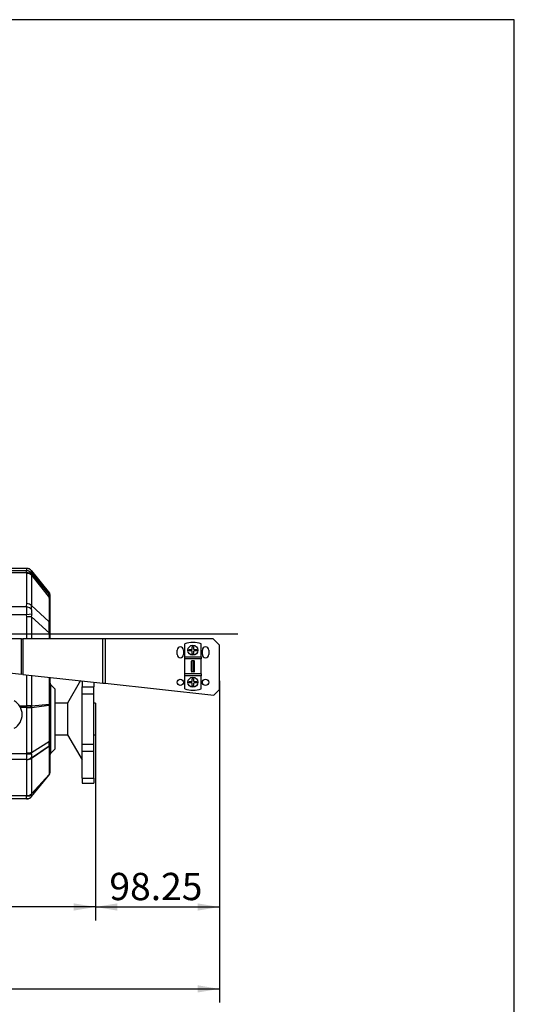
# Model space of a CAD drawing. Units: millimetres. Extents: x 0 to 531, y 0 to 202.
# Drawn here: x 242 to 289, y 108 to 202 of the extents above; entities that cross this region are included whole.
import ezdxf
from ezdxf.enums import TextEntityAlignment as Align
from ezdxf.lldxf.tags import DXFTag

# ---------------------------------------------------------------- set-up
doc = ezdxf.new("R2010")
doc.units = ezdxf.units.MM
for name, color, linetype in [('24810901_SOPORTE', 7, 'Continuous'), ('24863000_TMC40', 7, 'Continuous'), ('C__CACHEOSCAR_IN', 7, 'Continuous'), ('DV2_Predeterminado', 7, 'Continuous'), ('Predeterminado', 7, 'Continuous')]:
    doc.layers.add(name, color=color, linetype=linetype)
doc.styles.add('SEACAD_Arial', font='arial.ttf')
tags = doc.linetypes.add('CENTER2', pattern=[28.575, 19.05, -3.175, 3.175, -3.175]).pattern_tags.tags
tags[10:11] = [DXFTag(74, 4), DXFTag(75, 0), DXFTag(340, '0'), DXFTag(46, 0.0), DXFTag(50, 0.0), DXFTag(44, 0.0), DXFTag(45, 0.0)]
tags[8:9] = [DXFTag(74, 4), DXFTag(75, 0), DXFTag(340, '0'), DXFTag(46, 0.0), DXFTag(50, 0.0), DXFTag(44, 0.0), DXFTag(45, 0.0)]
tags[6:7] = [DXFTag(74, 4), DXFTag(75, 0), DXFTag(340, '0'), DXFTag(46, 0.0), DXFTag(50, 0.0), DXFTag(44, 0.0), DXFTag(45, 0.0)]
tags[4:5] = [DXFTag(74, 4), DXFTag(75, 0), DXFTag(340, '0'), DXFTag(46, 0.0), DXFTag(50, 0.0), DXFTag(44, 0.0), DXFTag(45, 0.0)]
tags = doc.linetypes.add('HIDDEN2', pattern=[4.7625, 3.175, -1.5875]).pattern_tags.tags
tags[6:7] = [DXFTag(74, 4), DXFTag(75, 0), DXFTag(340, '0'), DXFTag(46, 0.0), DXFTag(50, 0.0), DXFTag(44, 0.0), DXFTag(45, 0.0)]
tags[4:5] = [DXFTag(74, 4), DXFTag(75, 0), DXFTag(340, '0'), DXFTag(46, 0.0), DXFTag(50, 0.0), DXFTag(44, 0.0), DXFTag(45, 0.0)]
doc.dimstyles.new('SOLE', dxfattribs={"dimtxt": 2.6, "dimasz": 2.08, "dimexe": 1.3, "dimexo": 1.3, "dimgap": 0.65, "dimtad": 1, "dimlfac": 8.333333, "dimdsep": 46, "dimtxsty": 'SEACAD_Arial', "dimblk1": '_SE_FILLED', "dimblk2": '_SE_FILLED', "dimsah": 1, "dimcen": 1.3, "dimadec": 0, "dimazin": 0, "dimtfac": 0.7, "dimtdec": 3, "dimtmove": 0, "dimatfit": 3, "dimfxl": 1, "dimarcsym": 0})

# ---------------------------------------------------------------- blocks, each defined once
blk = doc.blocks.new('SE4')
at = {"layer": '24810901_SOPORTE', "color": 7, "linetype": 'HIDDEN2'}
for p, q in [((241.936, 142.879), (238.632, 142.879)), ((241.936, 139.517), (241.936, 142.879)), ((241.936, 142.879), (242.051, 142.879)), ((242.051, 142.879), (242.051, 139.505)), ((249.673, 142.879), (242.051, 142.879)), ((249.673, 138.68), (249.673, 142.879)), ((249.903, 142.879), (249.673, 142.879)), ((249.903, 142.879), (249.903, 138.655)), ((260.172, 142.879), (249.903, 142.879)), ((260.772, 142.279), (260.172, 142.879)), ((256.752, 141.391), (256.752, 141.811)), ((257.352, 141.811), (257.352, 141.391)), ((259.152, 141.391), (259.152, 141.811)), ((259.752, 141.811), (259.752, 141.391)), ((260.772, 138.079), (260.772, 142.279)), ((237.922, 139.952), (241.936, 139.517)), ((242.051, 139.505), (241.936, 139.517)), ((242.051, 139.505), (249.673, 138.68)), ((249.673, 138.68), (249.903, 138.655)), ((249.903, 138.655), (260.231, 137.537)), ((260.231, 137.537), (260.772, 138.079))]:
    blk.add_line(p, q, dxfattribs=at)
for centre in [(257.052, 138.751), (259.452, 138.751)]:
    blk.add_circle(centre, 0.3, dxfattribs=at)
for centre, start, end in [((257.052, 141.811), 0, 180), ((259.452, 141.811), 0, 180), ((257.052, 141.391), 180, 0), ((259.452, 141.391), 180, 0)]:
    blk.add_arc(centre, 0.3, start, end, dxfattribs=at)
at = {"layer": '24863000_TMC40', "color": 7, "linetype": 'HIDDEN2'}
for p, q in [((242.423, 149.599), (231.552, 149.599)), ((242.424, 149.583), (231.552, 149.583)), ((242.419, 149.356), (231.552, 149.356)), ((242.419, 149.167), (231.552, 149.167)), ((242.419, 149.356), (242.424, 149.363)), ((242.424, 149.116), (242.419, 149.167)), ((242.424, 149.581), (242.424, 149.583)), ((242.424, 149.363), (242.424, 149.581)), ((242.424, 146.242), (242.424, 149.116)), ((244.59, 147.251), (242.882, 149.385)), ((242.892, 149.356), (244.58, 147.23)), ((242.892, 149.356), (242.892, 149.138)), ((242.892, 149.138), (242.894, 149.137)), ((242.894, 149.137), (244.574, 147.063)), ((242.894, 149.137), (242.894, 149.13)), ((242.894, 149.117), (242.895, 149.006)), ((242.892, 148.936), (244.58, 146.777)), ((242.892, 148.936), (242.892, 146.055)), ((244.58, 147.057), (244.58, 147.23)), ((244.574, 147.063), (244.58, 147.057)), ((244.58, 144.491), (244.58, 146.777)), ((244.632, 147.114), (244.632, 147.08)), ((244.632, 147.08), (244.632, 146.91)), ((244.632, 146.91), (244.632, 146.657)), ((244.632, 146.657), (244.632, 144.414)), ((242.397, 145.927), (231.552, 145.927)), ((242.397, 145.927), (242.424, 146.242)), ((242.892, 146.055), (242.894, 146.054)), ((242.894, 146.054), (244.551, 144.514)), ((242.407, 145.159), (232.392, 145.159)), ((242.9, 145.247), (242.407, 145.159)), ((242.424, 144.991), (242.407, 145.159)), ((242.424, 142.879), (242.424, 144.991)), ((242.892, 144.991), (242.424, 144.991)), ((242.892, 144.991), (244.58, 143.421)), ((242.892, 144.991), (242.892, 142.879)), ((244.551, 144.514), (244.58, 144.491)), ((244.632, 144.414), (244.632, 143.421)), ((244.58, 142.879), (244.58, 143.421)), ((244.632, 143.421), (244.58, 143.421)), ((244.632, 143.421), (244.632, 142.879)), ((242.424, 136.494), (242.424, 139.464)), ((242.892, 139.414), (242.892, 136.494)), ((244.58, 136.67), (244.58, 139.231)), ((244.632, 139.225), (244.632, 136.67)), ((247.554, 138.909), (246.312, 136.759)), ((247.698, 138.894), (247.698, 138.333)), ((248.832, 138.771), (248.832, 138.333)), ((244.703, 138.548), (244.703, 131.969)), ((245.112, 138.139), (244.703, 138.548)), ((245.112, 138.139), (245.112, 132.379)), ((247.698, 138.333), (248.832, 138.333)), ((247.698, 137.659), (247.698, 138.333)), ((248.832, 137.659), (248.832, 138.333)), ((247.698, 132.859), (247.698, 137.659)), ((247.698, 137.659), (248.832, 137.659)), ((248.832, 132.859), (248.832, 137.659)), ((242.424, 136.475), (241.763, 136.475)), ((242.424, 136.346), (241.836, 136.346)), ((242.424, 136.475), (242.424, 136.494)), ((242.892, 136.494), (242.424, 136.494)), ((242.424, 136.346), (242.424, 136.475)), ((242.892, 136.464), (242.424, 136.475)), ((242.424, 136.334), (242.424, 136.346)), ((242.424, 132.034), (242.424, 136.334)), ((242.892, 136.494), (244.58, 136.67)), ((242.892, 136.365), (244.579, 136.567)), ((242.892, 136.464), (242.892, 136.387)), ((242.892, 136.365), (242.892, 132.065)), ((244.58, 136.567), (244.579, 136.567)), ((244.632, 136.67), (244.58, 136.67)), ((244.58, 133.15), (244.58, 136.567)), ((244.632, 136.67), (244.632, 136.577)), ((244.632, 136.577), (244.632, 133.171)), ((246.312, 136.759), (245.112, 136.759)), ((246.312, 136.759), (246.312, 133.759)), ((248.982, 136.759), (248.832, 136.759)), ((248.982, 136.759), (248.982, 133.759)), ((242.892, 132.065), (244.58, 133.15)), ((244.632, 133.171), (244.632, 132.774)), ((245.112, 133.759), (246.312, 133.759)), ((246.312, 133.759), (247.698, 131.359)), ((248.832, 133.759), (248.982, 133.759)), ((242.892, 131.535), (244.58, 132.69)), ((242.895, 131.555), (244.575, 132.701)), ((244.58, 132.704), (244.575, 132.701)), ((244.615, 132.733), (244.58, 132.704)), ((244.58, 132.69), (244.58, 132.704)), ((244.58, 129.984), (244.58, 132.69)), ((244.632, 132.774), (244.632, 130.129)), ((244.703, 131.969), (245.112, 132.379)), ((247.698, 132.859), (248.832, 132.859)), ((247.698, 132.184), (247.698, 132.859)), ((248.832, 132.184), (248.832, 132.859)), ((242.419, 131.949), (231.552, 131.949)), ((242.42, 131.412), (231.552, 131.412)), ((242.419, 131.949), (242.424, 132.034)), ((242.424, 131.384), (242.42, 131.412)), ((242.424, 131.379), (242.424, 131.384)), ((242.424, 127.979), (242.424, 131.379)), ((242.892, 131.535), (242.892, 128.13)), ((242.895, 131.555), (242.893, 131.553)), ((247.698, 132.184), (248.832, 132.184)), ((247.698, 129.629), (247.698, 132.184)), ((248.832, 129.629), (248.832, 132.184)), ((242.892, 128.13), (244.58, 129.984)), ((242.892, 127.864), (244.58, 129.973)), ((242.895, 128.129), (244.571, 129.971)), ((244.571, 129.971), (244.58, 129.981)), ((244.58, 129.981), (244.587, 129.992)), ((244.58, 129.981), (244.58, 129.984)), ((247.698, 129.629), (248.832, 129.629)), ((247.698, 129.629), (247.698, 129.139)), ((248.832, 129.629), (248.832, 129.139)), ((247.698, 129.139), (248.832, 129.139)), ((242.417, 127.932), (231.552, 127.932)), ((242.416, 127.639), (231.552, 127.639)), ((242.417, 127.932), (242.424, 127.979)), ((242.892, 128.13), (242.893, 128.126)), ((242.893, 128.126), (242.895, 128.129))]:
    blk.add_line(p, q, dxfattribs=at)
for centre, radius, start, end in [((242.439, 149.022), 0.572, 37.64461, 91.57332), ((242.424, 148.98), 0.601, 38.7531, 90.01686), ((242.423, 148.762), 0.601, 38.72124, 89.94271), ((242.437, 148.45), 0.666, 46.8228, 91.1137), ((242.859, 149.358), 0.0334, 356.29668, 0.3218), ((242.861, 149.123), 0.0335, 350.46958, 12.59085), ((242.53, 148.983), 0.365, 352.59052, 3.5751), ((244.392, 147.114), 0.24, 359.99478, 38.53894), ((244.393, 147.08), 0.239, 0.00764, 38.74045), ((237.815, 146.793), 6.765, 359.86006, 2.29044), ((244.401, 146.91), 0.231, 0.06009, 39.41524), ((244.463, 146.654), 0.17, 0.98214, 46.37049), ((248.725, 145.622), 6.335, 177.24691, 184.19737), ((242.427, 145.568), 0.673, 46.24068, 90.23141), ((246.632, 145.517), 3.742, 177.52713, 184.13772), ((242.223, 145.717), 0.671, 356.72578, 2.82649), ((205.962, 145.911), 36.932, 359.75111, 0.22208), ((241.786, 145.15), 1.118, 351.80656, 4.97683), ((225.25, 143.466), 19.33, 359.86662, 3.10746), ((244.872, 138.718), 0.24, 180, 225), ((240.492, 135.679), 1.5, 300, 59.87745), ((242.459, 139.411), 3.077, 269.34292, 278.09332), ((241.517, 136.473), 1.375, 359.62315, 0.86402), ((241.532, 136.379), 1.36, 359.49984, 0.34646), ((242.852, 136.367), 0.0407, 356.46708, 359.98792), ((225.342, 136.665), 19.238, 359.70905, 0.01653), ((226.319, 133.121), 18.261, 358.68177, 0.09297), ((244.568, 132.776), 0.0639, 317.30654, 358.21238), ((248.396, 131.692), 5.983, 177.5415, 182.68622), ((242.459, 135.111), 3.077, 269.34292, 278.0933), ((242.422, 132.122), 0.738, 270.14474, 309.64067), ((241.655, 131.975), 1.24, 357.99326, 4.12613), ((247.493, 131.773), 4.601, 178.01731, 181.97101), ((242.136, 131.572), 0.757, 357.16741, 358.5534), ((242.076, 131.582), 0.82, 358.11715, 2.28925), ((244.872, 131.799), 0.24, 135, 180), ((244.397, 130.13), 0.235, 324.07171, 359.98198), ((242.444, 128.793), 0.815, 268.56253, 286.81781), ((242.51, 128.591), 0.602, 286.39045, 309.44685), ((243.676, 127.97), 0.784, 173.88983, 186.28609), ((242.878, 127.877), 0.02, 317.4085, 21.18482), ((242.4, 128.087), 0.497, 356.13061, 4.75269)]:
    blk.add_arc(centre, radius, start, end, dxfattribs=at)
for centre, major_axis, ratio, start_param, end_param in [((242.419, 148.758), (-0.357, 0.482), 0.993088, 4.723373, 5.643001), ((242.419, 148.687), (0.592, 0.1), 0.795937, 0.516554, 1.437379), ((242.424, 148.985), (0.599, 0.037), 0.99753, 0.612097, 1.508548), ((242.397, 145.447), (0.589, -0.113), 0.794753, 0.739556, 1.722092), ((242.424, 136.427), (0.6, 0.014), 0.13517, 4.709122, 5.606377), ((244.392, 132.794), (0.24, 0), 0.694595, 5.608444, 5.90556), ((242.419, 132.03), (0.597, -0.062), 0.134487, 4.726461, 5.648591), ((242.42, 131.828), (0.593, 0.093), 0.690231, 4.604752, 5.525093), ((242.424, 131.795), (0.6, 0), 0.694595, 4.712389, 5.608444), ((244.392, 130.088), (0.24, 0), 0.694595, -0.674741, -0.620562), ((242.416, 128.239), (0, 0.6), 0.991445, 3.141593, 4.081183), ((242.417, 128.348), (0.589, -0.114), 0.688011, 4.84424, 5.781025), ((242.424, 128.39), (0.6, 0), 0.694595, 5.153608, 5.608444)]:
    blk.add_ellipse(centre, major_axis=major_axis, ratio=ratio, start_param=start_param, end_param=end_param, dxfattribs=at)
for points, knots in [([(242.419, 149.167), (242.416, 149.222), (242.414, 149.266), (242.414, 149.314), (242.415, 149.327), (242.416, 149.346), (242.417, 149.353), (242.419, 149.356)], [0, 0, 0, 0, 0.5, 0.5, 0.75, 0.75, 1, 1, 1, 1]), ([(242.424, 149.583), (242.423, 149.593), (242.423, 149.599), (242.423, 149.599), (242.423, 149.599), (242.423, 149.599)], [0, 0, 0, 0, 0.5, 0.5, 0.5024154, 0.5024154, 0.5024154, 0.5024154]), ([(242.892, 149.372), (242.892, 149.372), (242.892, 149.372), (242.892, 149.372), (242.892, 149.368), (242.892, 149.359)], [0.4486413, 0.4486413, 0.4486413, 0.4486413, 0.5, 0.5, 1, 1, 1, 1]), ([(244.58, 147.23), (244.58, 147.235), (244.58, 147.241), (244.579, 147.251), (244.579, 147.257), (244.579, 147.263), (244.579, 147.265), (244.579, 147.264)], [0, 0, 0, 0, 0.25, 0.25, 0.5, 0.5, 0.6966842, 0.6966842, 0.6966842, 0.6966842]), ([(244.632, 144.414), (244.632, 144.421), (244.631, 144.428), (244.627, 144.441), (244.623, 144.448), (244.61, 144.468), (244.597, 144.48), (244.58, 144.491)], [0, 0, 0, 0, 0.25, 0.25, 0.5, 0.5, 1, 1, 1, 1]), ([(244.632, 136.577), (244.632, 136.576), (244.631, 136.576), (244.627, 136.574), (244.623, 136.573), (244.61, 136.57), (244.597, 136.568), (244.58, 136.567)], [0, 0, 0, 0, 0.25, 0.25, 0.5, 0.5, 1, 1, 1, 1]), ([(244.632, 133.171), (244.632, 133.167), (244.628, 133.163), (244.61, 133.157), (244.596, 133.153), (244.58, 133.15)], [0, 0, 0, 0, 0.5, 0.5, 1, 1, 1, 1]), ([(244.58, 129.973), (244.596, 129.994), (244.61, 130.018), (244.628, 130.069), (244.632, 130.096), (244.632, 130.123)], [0, 0, 0, 0, 0.5, 0.5, 1, 1, 1, 1]), ([(242.416, 127.639), (242.413, 127.639), (242.411, 127.645), (242.408, 127.664), (242.408, 127.672), (242.407, 127.691), (242.407, 127.702), (242.407, 127.74), (242.408, 127.771), (242.411, 127.825), (242.412, 127.845), (242.414, 127.886), (242.416, 127.908), (242.417, 127.932)], [0, 0, 0, 0, 0.25, 0.25, 0.375, 0.375, 0.5, 0.5, 0.75, 0.75, 0.875, 0.875, 1, 1, 1, 1]), ([(242.892, 127.864), (242.836, 127.794), (242.765, 127.737), (242.603, 127.659), (242.513, 127.639), (242.424, 127.639)], [0, 0, 0, 0, 0.5, 0.5, 1, 1, 1, 1])]:
    blk.add_open_spline(points, degree=3, knots=knots, dxfattribs=at)
at = {"layer": 'C__CACHEOSCAR_IN', "color": 7, "linetype": 'HIDDEN2'}
for p, q in [((257.472, 141.175), (257.472, 142.417)), ((257.892, 141.865), (258.126, 141.865)), ((257.892, 141.733), (257.892, 141.865)), ((258.126, 141.733), (257.892, 141.733)), ((258.186, 142.159), (258.318, 142.159)), ((258.186, 141.925), (258.186, 142.159)), ((258.186, 141.439), (258.186, 141.673)), ((258.318, 142.159), (258.318, 141.925)), ((258.318, 141.673), (258.318, 141.439)), ((258.378, 141.865), (258.612, 141.865)), ((258.612, 141.733), (258.378, 141.733)), ((258.612, 141.865), (258.612, 141.733)), ((259.032, 141.175), (259.032, 142.417)), ((257.472, 141.175), (259.032, 141.175)), ((257.472, 140.995), (257.472, 141.175)), ((257.472, 139.555), (257.472, 140.995)), ((259.032, 140.995), (257.472, 140.995)), ((258.102, 139.798), (258.102, 140.751)), ((258.162, 140.811), (258.342, 140.811)), ((258.162, 140.811), (258.162, 139.738)), ((258.318, 141.439), (258.186, 141.439)), ((258.342, 139.738), (258.342, 140.811)), ((258.402, 139.798), (258.402, 140.751)), ((259.032, 141.175), (259.032, 140.995)), ((259.032, 139.555), (259.032, 140.995)), ((258.342, 139.738), (258.162, 139.738)), ((259.032, 139.555), (257.472, 139.555)), ((257.472, 139.375), (257.472, 139.555)), ((257.472, 138.132), (257.472, 139.375)), ((259.032, 139.375), (257.472, 139.375)), ((257.892, 138.817), (258.126, 138.817)), ((257.892, 138.685), (257.892, 138.817)), ((258.186, 139.111), (258.318, 139.111)), ((258.186, 138.877), (258.186, 139.111)), ((258.318, 139.111), (258.318, 138.877)), ((258.378, 138.817), (258.612, 138.817)), ((258.612, 138.817), (258.612, 138.685)), ((259.032, 139.555), (259.032, 139.375)), ((259.032, 138.132), (259.032, 139.375)), ((258.126, 138.685), (257.892, 138.685)), ((258.186, 138.391), (258.186, 138.625)), ((258.318, 138.391), (258.186, 138.391)), ((258.318, 138.625), (258.318, 138.391)), ((258.612, 138.685), (258.378, 138.685))]:
    blk.add_line(p, q, dxfattribs=at)
for centre in [(258.252, 141.799), (258.252, 138.751)]:
    blk.add_circle(centre, 0.48, dxfattribs=at)
for centre, radius, start, end in [((258.252, 140.275), 2.28, 69.99481, 110.00519), ((258.126, 141.925), 0.06, 270, 0), ((258.126, 141.673), 0.06, 0, 90), ((258.378, 141.925), 0.06, 180, 270), ((258.378, 141.673), 0.06, 90, 180), ((258.16, 140.753), 0.0581, 88.12021, 182.28048), ((258.344, 140.753), 0.0581, 357.65572, 91.94359), ((258.16, 139.796), 0.0581, 177.65572, 271.94359), ((258.344, 139.796), 0.0581, 268.12021, 2.28048), ((258.126, 138.877), 0.06, 270, 0), ((258.378, 138.877), 0.06, 180, 270), ((258.252, 140.275), 2.28, 249.99481, 290.00519), ((258.126, 138.625), 0.06, 0, 90), ((258.378, 138.625), 0.06, 90, 180)]:
    blk.add_arc(centre, radius, start, end, dxfattribs=at)
at = {"layer": 'DV2_Predeterminado', "color": 7, "linetype": 'CENTER2'}
blk.add_line((177.945, 143.359), (262.543, 143.359), dxfattribs=at)
blk = doc.blocks.new('DMBLK23')
at = {"layer": 'Predeterminado', "linetype": 'Continuous'}
for points in [[(219.832, 117.009), (219.832, 117.702), (217.752, 117.356)], [(246.902, 117.009), (248.982, 117.356), (246.902, 117.702)]]:
    blk.add_hatch(color=7, dxfattribs=at).paths.add_polyline_path(points)
at = {"layer": 'Predeterminado', "color": 7, "linetype": 'Continuous'}
for p, q in [((248.982, 133.959), (248.982, 116.056)), ((217.752, 121.539), (217.752, 116.056)), ((248.982, 117.356), (217.752, 117.356))]:
    blk.add_line(p, q, dxfattribs=at)
at = {"layer": 'Predeterminado', "color": 7, "linetype": 'Continuous', "style": 'SEACAD_Arial'}
blk.add_text('260.25', height=2.6, dxfattribs=at).set_placement((227.772, 120.606), align=Align.TOP_LEFT)
blk = doc.blocks.new('_SE_FILLED')
at = {"color": 0}
blk.add_line((0, 0), (-1, 0), dxfattribs=at)
blk.add_solid([(0, 0), (-1, -0.1665), (-1, 0.1665), (0, 0)], dxfattribs=at)
blk = doc.blocks.new('DMBLK38')
at = {"layer": 'Predeterminado', "linetype": 'Continuous'}
for points in [[(251.062, 117.009), (251.062, 117.702), (248.982, 117.356)], [(258.692, 117.009), (260.772, 117.356), (258.692, 117.702)]]:
    blk.add_hatch(color=7, dxfattribs=at).paths.add_polyline_path(points)
at = {"layer": 'Predeterminado', "color": 7, "linetype": 'Continuous'}
for p, q in [((260.772, 138.879), (260.772, 116.056)), ((248.982, 132.459), (248.982, 116.056)), ((248.982, 117.356), (260.772, 117.356))]:
    blk.add_line(p, q, dxfattribs=at)
at = {"layer": 'Predeterminado', "color": 7, "linetype": 'Continuous', "style": 'SEACAD_Arial'}
blk.add_text('98.25', height=2.6, dxfattribs=at).set_placement((250.299, 120.606), align=Align.TOP_LEFT)
blk = doc.blocks.new('DMBLK39')
at = {"layer": 'Predeterminado', "linetype": 'Continuous'}
for points in [[(177.412, 109.209), (177.412, 109.902), (175.332, 109.556)], [(258.692, 109.209), (260.772, 109.556), (258.692, 109.902)]]:
    blk.add_hatch(color=7, dxfattribs=at).paths.add_polyline_path(points)
at = {"layer": 'Predeterminado', "color": 7, "linetype": 'Continuous'}
for p, q in [((175.332, 166.059), (175.332, 108.256)), ((260.772, 138.879), (260.772, 108.256)), ((175.332, 109.556), (260.772, 109.556))]:
    blk.add_line(p, q, dxfattribs=at)
at = {"layer": 'Predeterminado', "color": 7, "linetype": 'Continuous', "style": 'SEACAD_Arial'}
blk.add_text('712', height=2.6, dxfattribs=at).set_placement((215, 112.806), align=Align.TOP_LEFT)
blk = doc.blocks.new('SE18')
at = {"layer": 'Predeterminado', "color": 7, "linetype": 'Continuous'}
for p, q in [((288.852, 201.841), (7.852, 201.841)), ((288.852, 7.841), (288.852, 201.841))]:
    blk.add_line(p, q, dxfattribs=at)
blk = doc.blocks.new('SE17')
at = {"layer": 'Predeterminado'}
blk.add_blockref('SE18', (0, 0), dxfattribs=at)

msp = doc.modelspace()

# ---------------------------------------------------------------- block references
msp.add_blockref('SE17', (0, 0))
at = {"layer": 'Predeterminado'}
msp.add_blockref('SE4', (0, 0), dxfattribs=at)

# ---------------------------------------------------------------- dimensions: what is measured, and where the dimension line sits
at = {"layer": 'Predeterminado', "color": 7, "linetype": 'Continuous'}
for base, p1, p2, picture, middle in [((260.7722, 109.5556), (175.3322, 167.3585), (260.7722, 140.1785), 'DMBLK39', (218.0522, 109.5556)), ((260.7722, 117.3556), (248.9822, 133.7585), (260.7722, 140.1785), 'DMBLK38', (254.8772, 117.3556)), ((217.7522, 117.3556), (248.9822, 135.2585), (217.7522, 122.8385), 'DMBLK23', (233.3672, 117.3556))]:
    dim = msp.add_linear_dim(base=base, p1=p1, p2=p2, text='\\A1;<>', dimstyle='SOLE', dxfattribs=at)
    dim.commit()
    dim.dimension.update_dxf_attribs({"geometry": picture, "text_midpoint": middle, "dimtype": 160})

doc.saveas('drawing.dxf')
